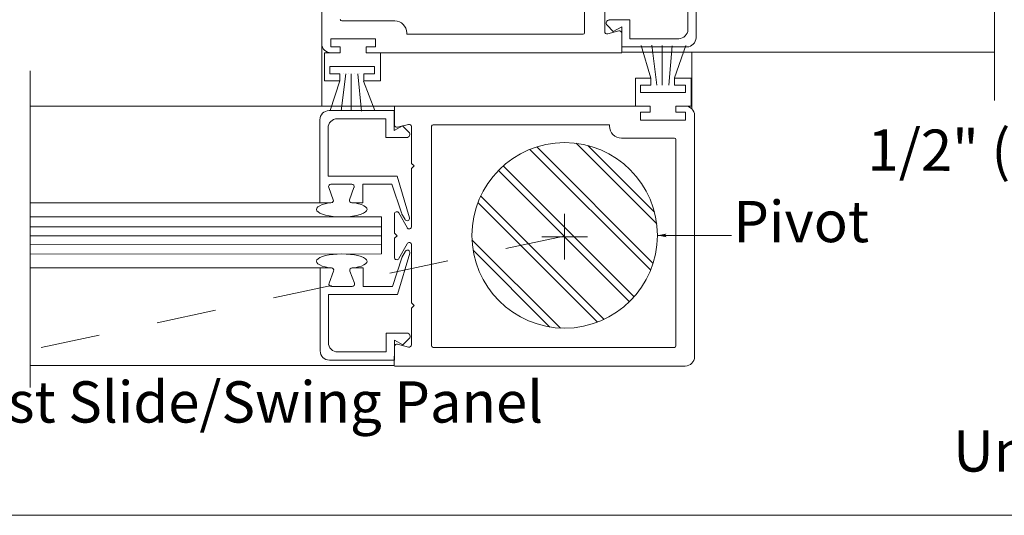
# Model space of a CAD drawing. Extents: x -12.1 to -4.7, y -30.5 to -19.8.
# Drawn here: x -9.5 to -7.9, y -30.5 to -29.6 of the extents above; entities that cross this region are included whole.
import ezdxf

# ---------------------------------------------------------------- set-up
doc = ezdxf.new("R2010")
doc.units = 0
doc.header["$MEASUREMENT"] = 0
doc.linetypes.add('Center', pattern=[0.77, 0.5, -0.0725, 0.125, -0.0725])
doc.linetypes.add('Stitch', pattern=[0.145, 0.0725, -0.0725])
doc.layers.get('0').update_dxf_attribs({"lineweight": 0})
doc.layers.add('LAYER1', color=7, linetype='Center')
doc.layers.add('PART', color=7, linetype='Continuous', lineweight=0)
doc.styles.add('VlmTxt2', font='ARIAL')

# ---------------------------------------------------------------- blocks, each defined once
blk = doc.blocks.new('VlmArrow0')
at = {"color": 0, "lineweight": 0}
blk.add_solid([(0, 0), (-1.5, -0.3), (-1.5, 0.3), (-1.2, 0)], dxfattribs=at)

msp = doc.modelspace()

# ---------------------------------------------------------------- linework, layer by layer
at = {"color": 7, "linetype": 'Continuous', "lineweight": 5}
for p, q in [((-7.8901, -29.7538, -0.4786), (-7.8901, -29.1694, -0.4786)), ((-9.0225, -29.2517, -0.4786), (-9.0225, -29.6582, -0.4786)), ((-9.0225, -29.2517, 0.8549), (-9.0225, -29.6582, 0.8549)), ((-8.5801, -29.6399, -0.4786), (-8.5801, -29.2699, -0.4786)), ((-8.3925, -29.6482, -0.4786), (-8.3925, -29.5084, -0.4786)), ((-8.4062, -29.6344, -0.4786), (-8.4062, -29.5534, -0.4786)), ((-8.5462, -29.6379, -0.4786), (-8.5462, -29.5676, -0.4786)), ((-8.9888, -29.6199, -0.4786), (-8.9888, -29.6199, 0.1881)), ((-8.8995, -29.6199, -0.4786), (-8.9888, -29.6199, -0.4786)), ((-8.8995, -29.6199, 0.1881), (-8.9888, -29.6199, 0.1881)), ((-8.8995, -29.6199, -0.4786), (-8.8995, -29.6199, 0.1881)), ((-8.5423, -29.6274, -0.4786), (-8.5423, -29.6274, 0.1881)), ((-8.5317, -29.6379, -0.4786), (-8.5423, -29.6274, -0.4786)), ((-8.5317, -29.6379, 0.1881), (-8.5423, -29.6274, 0.1881)), ((-8.5386, -29.6184, -0.4786), (-8.5386, -29.6184, 0.1881)), ((-8.5037, -29.6184, -0.4786), (-8.5386, -29.6184, -0.4786)), ((-8.5037, -29.6184, 0.1881), (-8.5386, -29.6184, 0.1881)), ((-8.5175, -29.6299, -0.4786), (-8.5317, -29.6379, -0.4786)), ((-8.5175, -29.6299, 0.1881), (-8.5317, -29.6379, 0.1881)), ((-8.5175, -29.6299, -0.4786), (-8.5175, -29.6299, 0.1881)), ((-8.5175, -29.6299, -0.4786), (-8.5175, -29.6299, 0.1881)), ((-8.5175, -29.6637, 0.1881), (-8.5175, -29.6299, 0.1881)), ((-8.5175, -29.6637, -0.4786), (-8.5175, -29.6299, -0.4786)), ((-8.5037, -29.6184, -0.4786), (-8.5037, -29.6184, 0.1881)), ((-8.5037, -29.6184, -0.4786), (-8.5037, -29.6184, 0.1881)), ((-8.5037, -29.6499, -0.4786), (-8.5037, -29.6184, -0.4786)), ((-8.5037, -29.6499, 0.1881), (-8.5037, -29.6184, 0.1881)), ((-8.8795, -29.6399, -0.4786), (-8.8795, -29.6399, 0.1881)), ((-8.8795, -29.6424, -0.4786), (-8.8795, -29.6399, -0.4786)), ((-8.8795, -29.6424, 0.1881), (-8.8795, -29.6399, 0.1881)), ((-8.8795, -29.6424, -0.4786), (-8.8795, -29.6424, 0.1881)), ((-8.8795, -29.6424, -0.4786), (-8.8795, -29.6424, 0.1881)), ((-8.5826, -29.6424, -0.4786), (-8.8795, -29.6424, -0.4786)), ((-8.5826, -29.6424, -0.4786), (-8.5826, -29.6424, 0.1881)), ((-8.5801, -29.6399, -0.4786), (-8.5801, -29.6399, 0.1881)), ((-8.5462, -29.6379, -0.4786), (-8.5462, -29.6379, 0.1881)), ((-8.5224, -29.6368, -0.4786), (-8.5412, -29.6418, -0.4786)), ((-8.5224, -29.6368, 0.1881), (-8.5412, -29.6418, 0.1881)), ((-8.5412, -29.6418, -0.4786), (-8.5412, -29.6418, 0.1881)), ((-8.5317, -29.6379, -0.4786), (-8.5317, -29.6379, 0.1881)), ((-8.5317, -29.6379, -0.4786), (-8.5317, -29.6379, 0.1881)), ((-8.5224, -29.6368, -0.4786), (-8.5224, -29.6368, 0.1881)), ((-8.5174, -29.6407, -0.4786), (-8.5174, -29.6407, 0.1881)), ((-8.5174, -29.6407, -0.4786), (-8.5171, -29.6725, -0.4786)), ((-8.5174, -29.6407, 0.1881), (-8.5171, -29.6725, 0.1881)), ((-8.4062, -29.6344, -0.4786), (-8.4062, -29.6344, 0.1881)), ((-8.3925, -29.6482, -0.4786), (-8.3925, -29.6482, 0.1881)), ((-9.0225, -29.6582, -0.4786), (-9.0225, -29.6582, 0.8549)), ((-9.0225, -29.6582, -0.4786), (-9.0225, -29.6582, 0.1881)), ((-9.0225, -29.6582, -0.4786), (-9.0225, -29.7634, -0.4786)), ((-9.0073, -29.6499, -0.4786), (-9.0073, -29.6499, 0.1881)), ((-9.0073, -29.6499, -0.4786), (-9.0073, -29.6499, 0.1881)), ((-9.0073, -29.6637, -0.4786), (-9.0073, -29.6499, -0.4786)), ((-9.0073, -29.6499, -0.4786), (-8.9318, -29.6499, -0.4786)), ((-9.0073, -29.6499, 0.1881), (-8.9318, -29.6499, 0.1881)), ((-9.0073, -29.6637, 0.1881), (-9.0073, -29.6499, 0.1881)), ((-9.0073, -29.6637, -0.4786), (-9.0073, -29.6637, 0.1881)), ((-9.0073, -29.6637, -0.4786), (-9.0073, -29.6637, 0.1881)), ((-8.9913, -29.6637, -0.4786), (-9.0073, -29.6637, -0.4786)), ((-8.9913, -29.6637, 0.1881), (-9.0073, -29.6637, 0.1881)), ((-8.9913, -29.6637, -0.4786), (-8.9913, -29.6637, 0.1881)), ((-8.9913, -29.6637, -0.4786), (-8.9913, -29.6637, 0.1881)), ((-8.9913, -29.6737, -0.4786), (-8.9913, -29.6637, -0.4786)), ((-8.9913, -29.6737, 0.1881), (-8.9913, -29.6637, 0.1881)), ((-8.9478, -29.6637, -0.4786), (-8.9478, -29.6637, 0.1881)), ((-8.9478, -29.6637, -0.4786), (-8.9478, -29.6637, 0.1881)), ((-8.9318, -29.6637, -0.4786), (-8.9478, -29.6637, -0.4786)), ((-8.9478, -29.6637, -0.4786), (-8.9478, -29.6737, -0.4786)), ((-8.9478, -29.6637, 0.1881), (-8.9478, -29.6737, 0.1881)), ((-8.9318, -29.6637, 0.1881), (-8.9478, -29.6637, 0.1881)), ((-8.9318, -29.6499, -0.4786), (-8.9318, -29.6499, 0.1881)), ((-8.9318, -29.6499, -0.4786), (-8.9318, -29.6499, 0.1881)), ((-8.9318, -29.6499, -0.4786), (-8.9318, -29.6637, -0.4786)), ((-8.9318, -29.6499, 0.1881), (-8.9318, -29.6637, 0.1881)), ((-8.9318, -29.6637, -0.4786), (-8.9318, -29.6637, 0.1881)), ((-8.9318, -29.6637, -0.4786), (-8.9318, -29.6637, 0.1881)), ((-8.5175, -29.6637, -0.4786), (-8.408, -29.6637, -0.4786)), ((-8.5175, -29.6637, -0.4786), (-8.5175, -29.6637, 0.1881)), ((-8.5175, -29.6637, -0.4786), (-8.5175, -29.6637, 0.1881)), ((-8.5037, -29.6499, -0.4786), (-8.4217, -29.6499, -0.4786)), ((-8.5037, -29.6499, -0.4786), (-8.5037, -29.6499, 0.1881)), ((-8.5037, -29.6499, -0.4786), (-8.5037, -29.6499, 0.1881)), ((-8.4686, -29.7162, -1.1453), (-8.485, -29.6613, -1.1453)), ((-8.4587, -29.7282, -1.1453), (-8.4666, -29.661, -1.1453)), ((-8.4496, -29.7282, -1.1453), (-8.4496, -29.6613, -1.1453)), ((-8.4385, -29.7282, -1.1453), (-8.4324, -29.6622, -1.1453)), ((-8.4288, -29.7156, -1.1453), (-8.4098, -29.6613, -1.1453)), ((-8.4217, -29.6499, -0.4786), (-8.4217, -29.6499, 0.1881)), ((-8.408, -29.6637, -0.4786), (-8.408, -29.6637, 0.1881)), ((-9.0176, -29.6735, -0.4786), (-9.0176, -29.6735, 0.1881)), ((-8.993, -29.6735, -0.4786), (-9.0176, -29.6735, -0.4786)), ((-8.993, -29.6735, 0.1881), (-9.0176, -29.6735, 0.1881)), ((-9.0176, -29.6737, -0.4786), (-9.0176, -29.6737, 0.1881)), ((-9.0176, -29.7206, -0.4786), (-9.0176, -29.6737, -0.4786)), ((-9.007, -29.6737, -0.4786), (-9.007, -29.6737, 0.8549)), ((-8.9913, -29.6737, -0.4786), (-9.007, -29.6737, -0.4786)), ((-8.9913, -29.6737, 0.8549), (-9.007, -29.6737, 0.8549)), ((-8.993, -29.6735, -0.4786), (-8.993, -29.6735, 0.1881)), ((-8.9913, -29.6737, -0.4786), (-8.9913, -29.6737, 0.8549)), ((-8.9913, -29.6737, -0.4786), (-8.9913, -29.6737, 0.1881)), ((-8.9478, -29.6737, -0.4786), (-8.9478, -29.6737, 0.5215)), ((-8.9478, -29.6737, -0.4786), (-8.9478, -29.6737, 0.1881)), ((-8.9478, -29.6737, -0.4786), (-8.5175, -29.6737, -0.4786)), ((-8.9238, -29.6737, -0.4786), (-8.9238, -29.6737, 0.1881)), ((-8.9238, -29.6737, -0.4786), (-8.9238, -29.7206, -0.4786)), ((-8.9238, -29.6737, 0.1881), (-8.9238, -29.7206, 0.1881)), ((-8.5175, -29.6737, -0.4786), (-8.5175, -29.6737, 0.5215)), ((-8.5171, -29.6725, -0.4786), (-7.8901, -29.6725, -0.4786)), ((-8.5171, -29.6725, -0.4786), (-8.5171, -29.6725, 0.1881)), ((-8.5171, -29.6725, -0.4786), (-8.5171, -29.6725, 0.1881)), ((-9.009, -29.6968, -0.4786), (-9.009, -29.6968, 0.1881)), ((-9.009, -29.6968, -0.4786), (-9.009, -29.6968, 0.1881)), ((-9.009, -29.6968, -0.4786), (-9.009, -29.7088, -0.4786)), ((-8.9335, -29.6968, -0.4786), (-9.009, -29.6968, -0.4786)), ((-8.9335, -29.6968, -0.4786), (-8.9335, -29.6968, 0.1881)), ((-8.9335, -29.6968, -0.4786), (-8.9335, -29.6968, 0.1881)), ((-8.9335, -29.6968, -0.4786), (-8.9335, -29.7088, -0.4786)), ((-9.513, -29.7042, 1.3335), (-9.513, -30.2373, 1.3335)), ((-9.009, -29.7088, -0.4786), (-9.009, -29.7088, 0.1881)), ((-9.009, -29.7088, -0.4786), (-9.009, -29.7088, 0.1881)), ((-9.009, -29.7088, -0.4786), (-8.9919, -29.7088, -0.4786)), ((-8.9919, -29.7088, -0.4786), (-8.9919, -29.7088, 0.1881)), ((-8.9919, -29.7088, -0.4786), (-8.9919, -29.7088, 0.1881)), ((-8.9919, -29.7088, -0.4786), (-8.9919, -29.7211, -0.4786)), ((-8.982, -29.7088, -0.4786), (-8.9899, -29.7713, -0.4786)), ((-8.9864, -29.7088, -0.4786), (-8.9864, -29.7088, 0.1881)), ((-8.982, -29.7088, -0.4786), (-8.982, -29.7088, 0.1881)), ((-8.9779, -29.7088, -0.4786), (-8.9779, -29.7088, 0.1881)), ((-8.9729, -29.7088, -0.4786), (-8.9729, -29.7088, 0.1881)), ((-8.9729, -29.7088, -0.4786), (-8.9729, -29.771, -0.4786)), ((-8.9679, -29.7088, -0.4786), (-8.9679, -29.7088, 0.1881)), ((-8.9618, -29.7088, -0.4786), (-8.9618, -29.7088, 0.1881)), ((-8.9618, -29.7088, -0.4786), (-8.9556, -29.7718, -0.4786)), ((-8.9583, -29.7088, -0.4786), (-8.9583, -29.7088, 0.1881)), ((-8.9518, -29.7088, -0.4786), (-8.9518, -29.7088, 0.1881)), ((-8.9518, -29.7088, -0.4786), (-8.9518, -29.7088, 0.1881)), ((-8.9518, -29.7088, -0.4786), (-8.9518, -29.7211, -0.4786)), ((-8.9335, -29.7088, -0.4786), (-8.9518, -29.7088, -0.4786)), ((-8.9335, -29.7088, -0.4786), (-8.9335, -29.7088, 0.1881)), ((-8.9335, -29.7088, -0.4786), (-8.9335, -29.7088, 0.1881)), ((-9.0176, -29.7206, -0.4786), (-9.0176, -29.7206, 0.1881)), ((-9.0176, -29.7206, -0.4786), (-9.0176, -29.7206, 0.1881)), ((-8.9919, -29.7206, -0.4786), (-9.0176, -29.7206, -0.4786)), ((-8.9919, -29.7208, -0.4786), (-9.0083, -29.771, -0.4786)), ((-8.9919, -29.7206, -0.4786), (-8.9919, -29.7206, 0.1881)), ((-8.9919, -29.7208, -0.4786), (-8.9919, -29.7208, 0.1881)), ((-8.9919, -29.7211, -0.4786), (-8.9919, -29.7211, 0.1881)), ((-8.9521, -29.7214, -0.4786), (-8.9521, -29.7214, 0.1881)), ((-8.9521, -29.7214, -0.4786), (-8.9331, -29.771, -0.4786)), ((-8.9518, -29.7206, -0.4786), (-8.9518, -29.7206, 0.1881)), ((-8.9238, -29.7206, -0.4786), (-8.9518, -29.7206, -0.4786)), ((-8.9518, -29.7211, -0.4786), (-8.9518, -29.7211, 0.1881)), ((-8.9238, -29.7206, -0.4786), (-8.9238, -29.7206, 0.1881)), ((-8.9238, -29.7206, -0.4786), (-8.9238, -29.7206, 0.1881)), ((-8.4686, -29.7165, -0.4786), (-8.4943, -29.7165, -0.4786)), ((-8.4943, -29.7165, -0.4786), (-8.4943, -29.7634, -0.4786)), ((-8.4857, -29.7403, -0.4786), (-8.4857, -29.7282, -0.4786)), ((-8.4857, -29.7282, -0.4786), (-8.4686, -29.7282, -0.4786)), ((-8.4686, -29.7282, -0.4786), (-8.4686, -29.7159, -0.4786)), ((-8.4285, -29.7282, -0.4786), (-8.4285, -29.7159, -0.4786)), ((-8.4005, -29.7165, -0.4786), (-8.4285, -29.7165, -0.4786)), ((-8.4102, -29.7282, -0.4786), (-8.4285, -29.7282, -0.4786)), ((-8.4102, -29.7403, -0.4786), (-8.4102, -29.7282, -0.4786)), ((-8.4005, -29.7634, -0.4786), (-8.4005, -29.7165, -0.4786)), ((-8.4102, -29.7403, -0.4786), (-8.4857, -29.7403, -0.4786)), ((-8.9, -29.7634, -0.4786), (-9.513, -29.7636, 1.3335)), ((-9.0225, -29.7634, -0.4786), (-9.0225, -29.7634, 0.1881)), ((-8.9001, -29.7952, -0.4786), (-8.9, -29.7634, -0.4786)), ((-8.9001, -29.7952, 0.1881), (-8.9, -29.7634, 0.1881)), ((-8.9, -29.7634, -0.4786), (-8.9, -29.7634, 0.8549)), ((-8.9, -29.7634, -0.4786), (-8.9, -29.7634, 0.1881)), ((-8.9, -29.7634, -0.4786), (-8.9, -29.7634, 0.1881)), ((-8.4697, -29.7634, -0.4786), (-8.9, -29.7634, -0.4786)), ((-8.4697, -29.7634, 0.8549), (-8.9, -29.7634, 0.8549)), ((-8.5667, -29.7634, -0.4786), (-8.5667, -29.7634, 0.1881)), ((-8.5667, -29.7634, -0.4786), (-8.5667, -29.7634, 0.1881)), ((-8.4697, -29.7634, -0.4786), (-8.4697, -29.7634, 0.8549)), ((-8.4697, -29.7634, -0.4786), (-8.4697, -29.7634, 0.1881)), ((-8.4697, -29.7734, -0.4786), (-8.4697, -29.7634, -0.4786)), ((-8.4697, -29.7734, 0.1881), (-8.4697, -29.7634, 0.1881)), ((-8.4262, -29.7634, -0.4786), (-8.4262, -29.7634, 0.8549)), ((-8.4262, -29.7634, -0.4786), (-8.4262, -29.7634, 0.1881)), ((-8.4105, -29.7634, -0.4786), (-8.4262, -29.7634, -0.4786)), ((-8.4262, -29.7634, -0.4786), (-8.4262, -29.7734, -0.4786)), ((-8.4262, -29.7634, 0.1881), (-8.4262, -29.7734, 0.1881)), ((-8.4105, -29.7634, 0.8549), (-8.4262, -29.7634, 0.8549)), ((-8.4005, -29.7634, -0.4786), (-8.4251, -29.7634, -0.4786)), ((-9.0102, -29.771, -0.4786), (-9.0102, -29.771, 0.1881)), ((-8.9007, -29.771, -0.4786), (-9.0102, -29.771, -0.4786)), ((-9.0083, -29.771, -0.4786), (-9.0083, -29.771, 0.1881)), ((-8.9978, -29.7713, -0.4786), (-8.9978, -29.7713, 0.1881)), ((-8.9899, -29.7713, -0.4786), (-8.9899, -29.7713, 0.1881)), ((-8.9817, -29.7713, -0.4786), (-8.9817, -29.7713, 0.1881)), ((-8.9729, -29.771, -0.4786), (-8.9729, -29.771, 0.1881)), ((-8.9638, -29.771, -0.4786), (-8.9638, -29.771, 0.1881)), ((-8.9556, -29.7718, -0.4786), (-8.9556, -29.7718, 0.1881)), ((-8.9451, -29.771, -0.4786), (-8.9451, -29.771, 0.1881)), ((-8.9331, -29.771, -0.4786), (-8.9331, -29.771, 0.1881)), ((-8.9007, -29.771, -0.4786), (-8.9007, -29.771, 0.1881)), ((-8.9007, -29.771, -0.4786), (-8.9007, -29.771, 0.1881)), ((-8.9007, -29.771, -0.4786), (-8.9007, -29.8047, -0.4786)), ((-8.9007, -29.771, 0.1881), (-8.9007, -29.8047, 0.1881)), ((-8.4857, -29.7734, -0.4786), (-8.4857, -29.7734, 0.1881)), ((-8.4857, -29.7734, -0.4786), (-8.4857, -29.7734, 0.1881)), ((-8.4857, -29.7871, -0.4786), (-8.4857, -29.7734, -0.4786)), ((-8.4857, -29.7734, -0.4786), (-8.4697, -29.7734, -0.4786)), ((-8.4857, -29.7734, 0.1881), (-8.4697, -29.7734, 0.1881)), ((-8.4857, -29.7871, 0.1881), (-8.4857, -29.7734, 0.1881)), ((-8.4697, -29.7734, -0.4786), (-8.4697, -29.7734, 0.1881)), ((-8.4697, -29.7734, -0.4786), (-8.4697, -29.7734, 0.1881)), ((-8.4262, -29.7734, -0.4786), (-8.4262, -29.7734, 0.1881)), ((-8.4262, -29.7734, -0.4786), (-8.4262, -29.7734, 0.1881)), ((-8.4262, -29.7734, -0.4786), (-8.4102, -29.7734, -0.4786)), ((-8.4262, -29.7734, 0.1881), (-8.4102, -29.7734, 0.1881)), ((-8.4102, -29.7734, -0.4786), (-8.4102, -29.7734, 0.1881)), ((-8.4102, -29.7734, -0.4786), (-8.4102, -29.7734, 0.1881)), ((-8.4102, -29.7734, -0.4786), (-8.4102, -29.7871, -0.4786)), ((-8.4102, -29.7734, 0.1881), (-8.4102, -29.7871, 0.1881)), ((-8.395, -29.7789, -0.4786), (-8.395, -29.7789, 0.8549)), ((-8.395, -30.1854, -0.4786), (-8.395, -29.7789, -0.4786)), ((-9.0257, -29.7865, -0.4786), (-9.0257, -29.7865, 0.1881)), ((-9.0257, -29.7865, -0.4786), (-9.0257, -29.9263, -0.4786)), ((-8.9964, -29.7847, -0.4786), (-8.9964, -29.7847, 0.1881)), ((-8.9144, -29.7847, -0.4786), (-8.9964, -29.7847, -0.4786)), ((-8.9144, -29.7847, 0.1881), (-8.9964, -29.7847, 0.1881)), ((-8.9144, -29.7847, -0.4786), (-8.9144, -29.7847, 0.1881)), ((-8.9144, -29.7847, -0.4786), (-8.9144, -29.7847, 0.1881)), ((-8.9144, -29.7847, -0.4786), (-8.9144, -29.8162, -0.4786)), ((-8.9144, -29.7847, 0.1881), (-8.9144, -29.8162, 0.1881)), ((-8.9007, -29.8047, -0.4786), (-8.8864, -29.7967, -0.4786)), ((-8.9007, -29.8047, 0.1881), (-8.8864, -29.7967, 0.1881)), ((-8.9001, -29.7952, -0.4786), (-8.9001, -29.7952, 0.1881)), ((-8.8951, -29.7991, -0.4786), (-8.8764, -29.7941, -0.4786)), ((-8.8951, -29.7991, 0.1881), (-8.8764, -29.7941, 0.1881)), ((-8.8864, -29.7967, -0.4786), (-8.8864, -29.7967, 0.1881)), ((-8.8864, -29.7967, -0.4786), (-8.8864, -29.7967, 0.1881)), ((-8.8864, -29.7967, -0.4786), (-8.8759, -29.8073, -0.4786)), ((-8.8864, -29.7967, 0.1881), (-8.8759, -29.8073, 0.1881)), ((-8.8764, -29.7941, -0.4786), (-8.8764, -29.7941, 0.1881)), ((-8.8375, -29.7972, -0.4786), (-8.8375, -29.7972, 0.1881)), ((-8.8375, -30.1671, -0.4786), (-8.8375, -29.7972, -0.4786)), ((-8.835, -29.7947, -0.4786), (-8.835, -29.7947, 0.1881)), ((-8.835, -29.7947, -0.4786), (-8.5381, -29.7947, -0.4786)), ((-8.5381, -29.7947, -0.4786), (-8.5381, -29.7947, 0.1881)), ((-8.5381, -29.7947, -0.4786), (-8.5381, -29.7947, 0.1881)), ((-8.5381, -29.7947, -0.4786), (-8.5381, -29.7972, -0.4786)), ((-8.5381, -29.7947, 0.1881), (-8.5381, -29.7972, 0.1881)), ((-8.5381, -29.7972, -0.4786), (-8.5381, -29.7972, 0.1881)), ((-8.4102, -29.7871, -0.4786), (-8.4857, -29.7871, -0.4786)), ((-8.4102, -29.7871, 0.1881), (-8.4857, -29.7871, 0.1881)), ((-8.4857, -29.7871, -0.4786), (-8.4857, -29.7871, 0.1881)), ((-8.4857, -29.7871, -0.4786), (-8.4857, -29.7871, 0.1881)), ((-8.4102, -29.7871, -0.4786), (-8.4102, -29.7871, 0.1881)), ((-8.4102, -29.7871, -0.4786), (-8.4102, -29.7871, 0.1881)), ((-9.0119, -29.8002, -0.4786), (-9.0119, -29.8002, 0.1881)), ((-9.0119, -29.8002, -0.4786), (-9.0119, -29.8812, -0.4786)), ((-8.9007, -29.8047, -0.4786), (-8.9007, -29.8047, 0.1881)), ((-8.9007, -29.8047, -0.4786), (-8.9007, -29.8047, 0.1881)), ((-8.8951, -29.7991, -0.4786), (-8.8951, -29.7991, 0.1881)), ((-8.8759, -29.8073, -0.4786), (-8.8759, -29.8073, 0.1881)), ((-8.8713, -29.798, -0.4786), (-8.8713, -29.798, 0.1881)), ((-8.8713, -29.798, -0.4786), (-8.8713, -29.8598, -0.4786)), ((-8.8713, -29.798, 0.1881), (-8.8713, -29.8598, 0.1881)), ((-8.9144, -29.8162, -0.4786), (-8.9144, -29.8162, 0.1881)), ((-8.9144, -29.8162, -0.4786), (-8.9144, -29.8162, 0.1881)), ((-8.9144, -29.8162, -0.4786), (-8.8796, -29.8162, -0.4786)), ((-8.9144, -29.8162, 0.1881), (-8.8796, -29.8162, 0.1881)), ((-8.8796, -29.8162, -0.4786), (-8.8796, -29.8162, 0.1881)), ((-8.5181, -29.8172, -0.4786), (-8.4287, -29.8172, -0.4786)), ((-8.4287, -29.8172, -0.4786), (-8.4287, -29.8172, 0.1881)), ((-8.4262, -29.8197, -0.4786), (-8.4262, -29.8197, 0.1881)), ((-8.4262, -30.1671, -0.4786), (-8.4262, -29.8197, -0.4786)), ((-8.395, -29.8415, -0.4786), (-8.395, -29.8415, 0.1881)), ((-8.8713, -29.8598, -0.4786), (-8.8713, -29.8598, 0.1881)), ((-8.8713, -29.8598, -0.4786), (-8.8713, -29.8598, 0.1881)), ((-8.8671, -29.8641, -0.4786), (-8.8713, -29.8598, -0.4786)), ((-8.8671, -29.8641, 0.1881), (-8.8713, -29.8598, 0.1881)), ((-8.8671, -29.8641, -0.4786), (-8.8713, -29.8683, -0.4786)), ((-8.8671, -29.8641, 0.1881), (-8.8713, -29.8683, 0.1881)), ((-8.8671, -29.8641, -0.4786), (-8.8671, -29.8641, 0.1881)), ((-8.8671, -29.8641, -0.4786), (-8.8671, -29.8641, 0.1881)), ((-8.8713, -29.8683, -0.4786), (-8.8713, -29.8683, 0.1881)), ((-8.8713, -29.8683, -0.4786), (-8.8713, -29.8683, 0.1881)), ((-8.8713, -29.8683, -0.4786), (-8.8713, -29.9661, -0.4786)), ((-9.0119, -29.8812, -0.4786), (-9.0119, -29.8812, 0.1881)), ((-9.0119, -29.8812, -0.4786), (-9.0119, -29.8812, 0.1881)), ((-8.8958, -29.8812, -0.4786), (-9.0119, -29.8812, -0.4786)), ((-9.0069, -29.895, -0.4786), (-9.0069, -29.895, 0.1881)), ((-8.9719, -29.895, -0.4786), (-9.0069, -29.895, -0.4786)), ((-8.9719, -29.895, -0.4786), (-8.9719, -29.895, 0.1881)), ((-8.9532, -29.895, -0.4786), (-8.9532, -29.895, 0.1881)), ((-8.9532, -29.895, -0.4786), (-8.9532, -29.895, 0.1881)), ((-8.9532, -29.9263, -0.4786), (-8.9532, -29.895, -0.4786)), ((-8.9532, -29.895, -0.4786), (-8.9043, -29.895, -0.4786)), ((-8.9532, -29.9263, 0.1881), (-8.9532, -29.895, 0.1881)), ((-8.9043, -29.895, -0.4786), (-8.9043, -29.895, 0.1881)), ((-8.9043, -29.895, -0.4786), (-8.9043, -29.895, 0.1881)), ((-8.9043, -29.895, -0.4786), (-8.8885, -29.9433, -0.4786)), ((-8.8958, -29.8812, -0.4786), (-8.8958, -29.8812, 0.1881)), ((-8.8958, -29.8812, -0.4786), (-8.8958, -29.8812, 0.1881)), ((-8.8749, -29.9512, -0.4786), (-8.8958, -29.8812, -0.4786)), ((-9.0107, -29.9004, -0.4786), (-9.0107, -29.9004, 0.1881)), ((-9.0032, -29.9209, -0.4786), (-9.0107, -29.9004, -0.4786)), ((-8.9757, -29.9209, -0.4786), (-8.9682, -29.9004, -0.4786)), ((-8.9682, -29.9004, -0.4786), (-8.9682, -29.9004, 0.1881)), ((-9.0257, -29.9263, -0.4786), (-9.513, -29.9265, 1.3335)), ((-9.0257, -29.9263, -0.4786), (-9.0257, -29.9263, 0.1881)), ((-9.0257, -29.9263, -0.4786), (-9.0257, -29.9263, 0.1881)), ((-9.0257, -29.9263, -0.4786), (-9.0257, -29.9263, 0.1881)), ((-9.0257, -29.9263, -0.4786), (-9.0069, -29.9263, -0.4786)), ((-9.0069, -29.9263, -0.4786), (-9.0069, -29.9263, 0.1881)), ((-9.0032, -29.9209, -0.4786), (-9.0032, -29.9209, 0.1881)), ((-8.9757, -29.9209, -0.4786), (-8.9757, -29.9209, 0.1881)), ((-8.9719, -29.9263, -0.4786), (-8.9719, -29.9263, 0.1881)), ((-8.9532, -29.9263, -0.4786), (-8.9719, -29.9263, -0.4786)), ((-8.9532, -29.9263, 0.1881), (-8.9719, -29.9263, 0.1881)), ((-8.9532, -29.9263, -0.4786), (-8.9532, -29.9263, 0.1881)), ((-8.9532, -29.9263, -0.4786), (-8.9532, -29.9263, 0.1881)), ((-8.395, -29.923, -0.4786), (-8.395, -29.923, 0.1881)), ((-8.9001, -29.9452, -0.4786), (-8.9001, -29.9452, 0.1881)), ((-8.9001, -29.9452, -0.4786), (-8.9001, -29.9773, -0.4786)), ((-8.9001, -29.9452, 0.1881), (-8.9001, -29.9773, 0.1881)), ((-8.8926, -29.9432, -0.4786), (-8.8926, -29.9432, 0.1881)), ((-8.8788, -29.968, -0.4786), (-8.8926, -29.9432, -0.4786)), ((-8.8788, -29.968, 0.1881), (-8.8926, -29.9432, 0.1881)), ((-8.8885, -29.9433, -0.4786), (-8.8885, -29.9433, 0.1881)), ((-8.8882, -29.9439, -0.4786), (-8.8882, -29.9439, 0.1881)), ((-8.8882, -29.9439, -0.4786), (-8.8822, -29.9543, -0.4786)), ((-8.8882, -29.9439, 0.1881), (-8.8822, -29.9543, 0.1881)), ((-9.513, -29.9499, 1.3335), (-8.9218, -29.9497, -0.4786)), ((-8.9218, -29.9497, -0.4786), (-8.9218, -29.9497, 0.8549)), ((-8.9218, -29.9497, -0.4786), (-8.9218, -29.9497, 0.8549)), ((-8.9218, -29.9497, -0.4786), (-8.9218, -30.0122, -0.4786)), ((-8.9218, -29.9497, 0.8549), (-8.9218, -30.0122, 0.8549)), ((-8.8822, -29.9543, -0.4786), (-8.8822, -29.9543, 0.1881)), ((-8.8749, -29.9512, -0.4786), (-8.8749, -29.9512, 0.1881)), ((-8.9001, -29.9773, -0.4786), (-8.9001, -29.9773, 0.1881)), ((-8.9001, -29.9773, -0.4786), (-8.9001, -29.9773, 0.1881)), ((-8.8958, -29.9816, -0.4786), (-8.9001, -29.9773, -0.4786)), ((-8.8958, -29.9816, 0.1881), (-8.9001, -29.9773, 0.1881)), ((-8.8788, -29.968, -0.4786), (-8.8788, -29.968, 0.1881)), ((-8.8713, -29.9661, -0.4786), (-8.8713, -29.9661, 0.1881)), ((-8.8958, -29.9816, -0.4786), (-8.9001, -29.9858, -0.4786)), ((-8.8958, -29.9816, 0.1881), (-8.9001, -29.9858, 0.1881)), ((-8.9001, -29.9858, -0.4786), (-8.9001, -29.9858, 0.1881)), ((-8.9001, -29.9858, -0.4786), (-8.9001, -29.9858, 0.1881)), ((-8.9001, -30.018, -0.4786), (-8.9001, -29.9858, -0.4786)), ((-8.9001, -30.018, 0.1881), (-8.9001, -29.9858, 0.1881)), ((-8.8958, -29.9816, -0.4786), (-8.8958, -29.9816, 0.1881)), ((-8.8958, -29.9816, -0.4786), (-8.8958, -29.9816, 0.1881)), ((-8.8788, -29.9951, -0.4786), (-8.8926, -30.0199, -0.4786)), ((-8.8788, -29.9951, 0.1881), (-8.8926, -30.0199, 0.1881)), ((-8.8788, -29.9951, -0.4786), (-8.8788, -29.9951, 0.1881)), ((-8.9218, -30.0122, -0.4786), (-9.513, -30.0124, 1.3335)), ((-8.9218, -30.0122, -0.4786), (-8.9218, -30.0122, 0.8549)), ((-8.9218, -30.0122, -0.4786), (-8.9218, -30.0122, 0.8549)), ((-8.8743, -30.0107, -0.4786), (-8.8951, -30.0806, -0.4786)), ((-8.8743, -30.0107, 0.1881), (-8.8951, -30.0806, 0.1881)), ((-8.8876, -30.0181, -0.4786), (-8.8816, -30.0077, -0.4786)), ((-8.8876, -30.0181, 0.1881), (-8.8816, -30.0077, 0.1881)), ((-8.8816, -30.0077, -0.4786), (-8.8816, -30.0077, 0.1881)), ((-8.8743, -30.0107, -0.4786), (-8.8743, -30.0107, 0.1881)), ((-8.8713, -29.9971, -0.4786), (-8.8713, -29.9971, 0.1881)), ((-8.8713, -30.0948, -0.4786), (-8.8713, -29.9971, -0.4786)), ((-8.8713, -30.0948, 0.1881), (-8.8713, -29.9971, 0.1881)), ((-8.395, -30.01, -0.4786), (-8.395, -30.01, 0.1881)), ((-8.9036, -30.0669, -0.4786), (-8.8878, -30.0186, -0.4786)), ((-8.9036, -30.0669, 0.1881), (-8.8878, -30.0186, 0.1881)), ((-8.9001, -30.018, -0.4786), (-8.9001, -30.018, 0.1881)), ((-8.8926, -30.0199, -0.4786), (-8.8926, -30.0199, 0.1881)), ((-8.8878, -30.0186, -0.4786), (-8.8878, -30.0186, 0.1881)), ((-8.8876, -30.0181, -0.4786), (-8.8876, -30.0181, 0.1881)), ((-9.025, -30.0357, -0.4786), (-9.513, -30.0359, 1.3335)), ((-9.025, -30.0357, -0.4786), (-9.025, -30.0357, 0.1881)), ((-9.025, -30.0357, -0.4786), (-9.025, -30.0357, 0.1881)), ((-9.025, -30.0357, -0.4786), (-9.025, -30.0357, 0.1881)), ((-9.025, -30.1754, -0.4786), (-9.025, -30.0357, -0.4786)), ((-9.025, -30.0357, -0.4786), (-9.0063, -30.0357, -0.4786)), ((-9.025, -30.0357, 0.1881), (-9.0063, -30.0357, 0.1881)), ((-9.025, -30.1754, 0.1881), (-9.025, -30.0357, 0.1881)), ((-9.0025, -30.0411, -0.4786), (-9.01, -30.0616, -0.4786)), ((-9.0025, -30.0411, 0.1881), (-9.01, -30.0616, 0.1881)), ((-9.0063, -30.0357, -0.4786), (-9.0063, -30.0357, 0.1881)), ((-9.0025, -30.0411, -0.4786), (-9.0025, -30.0411, 0.1881)), ((-8.975, -30.0411, -0.4786), (-8.975, -30.0411, 0.1881)), ((-8.975, -30.0411, -0.4786), (-8.9675, -30.0616, -0.4786)), ((-8.975, -30.0411, 0.1881), (-8.9675, -30.0616, 0.1881)), ((-8.9713, -30.0357, -0.4786), (-8.9713, -30.0357, 0.1881)), ((-8.9525, -30.0357, -0.4786), (-8.9713, -30.0357, -0.4786)), ((-8.9525, -30.0357, 0.1881), (-8.9713, -30.0357, 0.1881)), ((-8.9525, -30.0357, -0.4786), (-8.9525, -30.0357, 0.1881)), ((-8.9525, -30.0357, -0.4786), (-8.9525, -30.0357, 0.1881)), ((-8.9525, -30.0357, -0.4786), (-8.9525, -30.0669, -0.4786)), ((-8.9525, -30.0357, 0.1881), (-8.9525, -30.0669, 0.1881)), ((-9.01, -30.0616, -0.4786), (-9.01, -30.0616, 0.1881)), ((-8.9675, -30.0616, -0.4786), (-8.9675, -30.0616, 0.1881)), ((-9.0063, -30.0669, -0.4786), (-9.0063, -30.0669, 0.1881)), ((-8.9713, -30.0669, -0.4786), (-9.0063, -30.0669, -0.4786)), ((-8.9713, -30.0669, 0.1881), (-9.0063, -30.0669, 0.1881)), ((-8.9713, -30.0669, -0.4786), (-8.9713, -30.0669, 0.1881)), ((-8.9525, -30.0669, -0.4786), (-8.9525, -30.0669, 0.1881)), ((-8.9525, -30.0669, -0.4786), (-8.9525, -30.0669, 0.1881)), ((-8.9525, -30.0669, -0.4786), (-8.9036, -30.0669, -0.4786)), ((-8.9525, -30.0669, 0.1881), (-8.9036, -30.0669, 0.1881)), ((-8.9036, -30.0669, -0.4786), (-8.9036, -30.0669, 0.1881)), ((-8.9036, -30.0669, -0.4786), (-8.9036, -30.0669, 0.1881)), ((-9.0113, -30.0807, -0.4786), (-9.0113, -30.0807, 0.1881)), ((-9.0113, -30.0807, -0.4786), (-9.0113, -30.0807, 0.1881)), ((-9.0113, -30.1617, -0.4786), (-9.0113, -30.0807, -0.4786)), ((-8.8951, -30.0807, -0.4786), (-9.0113, -30.0807, -0.4786)), ((-8.8951, -30.0807, 0.1881), (-9.0113, -30.0807, 0.1881)), ((-9.0113, -30.1617, 0.1881), (-9.0113, -30.0807, 0.1881)), ((-8.8951, -30.0806, -0.4786), (-8.8951, -30.0806, 0.1881)), ((-8.8951, -30.0807, -0.4786), (-8.8951, -30.0807, 0.1881)), ((-8.8713, -30.0948, -0.4786), (-8.8713, -30.0948, 0.1881)), ((-8.8713, -30.0948, -0.4786), (-8.8713, -30.0948, 0.1881)), ((-8.8671, -30.0991, -0.4786), (-8.8713, -30.0948, -0.4786)), ((-8.8671, -30.0991, 0.1881), (-8.8713, -30.0948, 0.1881)), ((-8.395, -30.0916, -0.4786), (-8.395, -30.0916, 0.1881)), ((-8.8671, -30.0991, -0.4786), (-8.8713, -30.1034, -0.4786)), ((-8.8671, -30.0991, 0.1881), (-8.8713, -30.1034, 0.1881)), ((-8.8713, -30.1034, -0.4786), (-8.8713, -30.1034, 0.1881)), ((-8.8713, -30.1034, -0.4786), (-8.8713, -30.1034, 0.1881)), ((-8.8713, -30.1651, -0.4786), (-8.8713, -30.1034, -0.4786)), ((-8.8713, -30.1651, 0.1881), (-8.8713, -30.1034, 0.1881)), ((-8.8671, -30.0991, -0.4786), (-8.8671, -30.0991, 0.1881)), ((-8.8671, -30.0991, -0.4786), (-8.8671, -30.0991, 0.1881)), ((-8.9138, -30.1457, -0.4786), (-8.9138, -30.1457, 0.1881)), ((-8.9138, -30.1457, -0.4786), (-8.9138, -30.1457, 0.1881)), ((-8.9138, -30.1457, -0.4786), (-8.879, -30.1457, -0.4786)), ((-8.9138, -30.1772, -0.4786), (-8.9138, -30.1457, -0.4786)), ((-8.9138, -30.1772, 0.1881), (-8.9138, -30.1457, 0.1881)), ((-8.9138, -30.1457, 0.1881), (-8.879, -30.1457, 0.1881)), ((-8.879, -30.1457, -0.4786), (-8.879, -30.1457, 0.1881)), ((-9.0113, -30.1617, -0.4786), (-9.0113, -30.1617, 0.1881)), ((-8.9, -30.1572, -0.4786), (-8.9, -30.1572, 0.1881)), ((-8.9, -30.1572, -0.4786), (-8.9, -30.1572, 0.1881)), ((-8.9, -30.1572, -0.4786), (-8.8858, -30.1652, -0.4786)), ((-8.9, -30.1909, -0.4786), (-8.9, -30.1572, -0.4786)), ((-8.9, -30.1909, 0.1881), (-8.9, -30.1572, 0.1881)), ((-8.9, -30.1572, 0.1881), (-8.8858, -30.1652, 0.1881)), ((-8.8858, -30.1652, -0.4786), (-8.8752, -30.1547, -0.4786)), ((-8.8858, -30.1652, 0.1881), (-8.8752, -30.1547, 0.1881)), ((-8.8752, -30.1547, -0.4786), (-8.8752, -30.1547, 0.1881)), ((-9.025, -30.1754, -0.4786), (-9.025, -30.1754, 0.1881)), ((-8.9958, -30.1772, -0.4786), (-8.9958, -30.1772, 0.1881)), ((-8.9138, -30.1772, -0.4786), (-8.9958, -30.1772, -0.4786)), ((-8.9138, -30.1772, 0.1881), (-8.9958, -30.1772, 0.1881)), ((-8.9138, -30.1772, -0.4786), (-8.9138, -30.1772, 0.1881)), ((-8.9138, -30.1772, -0.4786), (-8.9138, -30.1772, 0.1881)), ((-8.9001, -30.1679, -0.4786), (-8.9004, -30.1998, -0.4786)), ((-8.9001, -30.1679, 0.1881), (-8.9004, -30.1998, 0.1881)), ((-8.9001, -30.1679, -0.4786), (-8.9001, -30.1679, 0.1881)), ((-8.8951, -30.164, -0.4786), (-8.8951, -30.164, 0.1881)), ((-8.8951, -30.164, -0.4786), (-8.8764, -30.169, -0.4786)), ((-8.8951, -30.164, 0.1881), (-8.8764, -30.169, 0.1881)), ((-8.8858, -30.1652, -0.4786), (-8.8858, -30.1652, 0.1881)), ((-8.8858, -30.1652, -0.4786), (-8.8858, -30.1652, 0.1881)), ((-8.8764, -30.169, -0.4786), (-8.8764, -30.169, 0.1881)), ((-8.8713, -30.1651, -0.4786), (-8.8713, -30.1651, 0.1881)), ((-8.8375, -30.1671, -0.4786), (-8.8375, -30.1671, 0.1881)), ((-8.835, -30.1696, -0.4786), (-8.4287, -30.1696, -0.4786)), ((-8.835, -30.1696, -0.4786), (-8.835, -30.1696, 0.1881)), ((-8.4287, -30.1696, -0.4786), (-8.4287, -30.1696, 0.1881)), ((-8.4262, -30.1671, -0.4786), (-8.4262, -30.1671, 0.1881)), ((-9.0141, -30.1928, -0.4786), (-9.0141, -30.1928, 0.1881)), ((-9.0095, -30.1909, -0.4786), (-9.0095, -30.1909, 0.1881)), ((-8.9, -30.1909, -0.4786), (-9.0095, -30.1909, -0.4786)), ((-8.9, -30.1909, 0.1881), (-9.0095, -30.1909, 0.1881)), ((-8.9, -30.1909, -0.4786), (-8.9, -30.1909, 0.1881)), ((-8.9, -30.1909, -0.4786), (-8.9, -30.1909, 0.1881)), ((-8.395, -30.1854, -0.4786), (-8.395, -30.1854, 0.8549)), ((-8.9004, -30.1998, -0.4786), (-9.513, -30.2, 1.3335)), ((-8.9004, -30.1998, 0.1881), (-9.513, -30.2, 2.0002)), ((-8.9004, -30.1998, -0.4786), (-8.9004, -30.1998, 0.1881)), ((-8.9004, -30.1998, -0.4786), (-8.9004, -30.1998, 0.1881)), ((-8.9, -30.2009, -0.4786), (-8.9, -30.2009, 0.8549)), ((-8.9, -30.2009, -0.4786), (-8.4105, -30.2009, -0.4786)), ((-8.4105, -30.2009, -0.4786), (-8.4105, -30.2009, 0.8549))]:
    msp.add_line(p, q, dxfattribs=at)
at = {"color": 23, "linetype": 'Continuous', "lineweight": 5}
for p, q in [((-9.513, -29.9668, 1.3335), (-8.9218, -29.9666, -0.4786)), ((-8.9218, -29.9666, -0.4786), (-8.9218, -29.9666, 0.1881)), ((-9.513, -29.9818, 1.3335), (-8.9218, -29.9816, -0.4786)), ((-9.513, -29.9968, 1.3335), (-8.9218, -29.9966, -0.4786)), ((-8.9218, -29.9816, -0.4786), (-8.9218, -29.9816, 0.1881)), ((-8.9218, -29.9966, -0.4786), (-8.9218, -29.9966, 0.1881))]:
    msp.add_line(p, q, dxfattribs=at)
at = {"color": 7, "linetype": 'Continuous', "lineweight": 5}
for centre, radius, start, end in [((-8.9888, -29.6174, -0.4786), 0.0025, 180, 270), ((-8.8995, -29.6399, -0.4786), 0.02, 0, 90), ((-8.5386, -29.6237, -0.4786), 0.00525, 90, 225), ((-8.5826, -29.6399, -0.4786), 0.0025, 270, 360), ((-8.5422, -29.6379, -0.4786), 0.004, 180, 284.8539), ((-8.5214, -29.6407, -0.4786), 0.004, 0, 104.8539), ((-8.4217, -29.6344, -0.4786), 0.0155, 270, 360), ((-8.408, -29.6482, -0.4786), 0.0155, 270, 360), ((-9.007, -29.6582, -0.4786), 0.0155, 180, 270), ((-8.4105, -29.7789, -0.4786), 0.0155, 0, 90), ((-9.0102, -29.7865, -0.4786), 0.0155, 90, 180), ((-8.9964, -29.8002, -0.4786), 0.0155, 90, 180), ((-8.8961, -29.7952, -0.4786), 0.004, 180, 284.8539), ((-8.8753, -29.798, -0.4786), 0.004, 0, 104.8539), ((-8.835, -29.7972, -0.4786), 0.0025, 90, 180), ((-8.5181, -29.7972, -0.4786), 0.02, 180, 270), ((-8.8796, -29.811, -0.4786), 0.00525, 270, 405), ((-8.4287, -29.8197, -0.4786), 0.0025, 0, 90), ((-9.0069, -29.899, -0.4786), 0.004, 90, 200.1257), ((-9.0069, -29.9222, -0.4786), 0.004, 270, 380.1257), ((-8.8961, -29.9452, -0.4786), 0.004, 29, 180), ((-8.8787, -29.9523, -0.4786), 0.004, 210.014, 375.1704), ((-8.8753, -29.9661, -0.4786), 0.004, 209, 360), ((-8.8753, -29.9971, -0.4786), 0.004, 0, 151), ((-8.8781, -30.0097, -0.4786), 0.004, 344.8296, 509.986), ((-8.8961, -30.018, -0.4786), 0.004, 180, 331), ((-9.0063, -30.0397, -0.4786), 0.004, 339.8743, 450), ((-8.9713, -30.0397, -0.4786), 0.004, 90, 200.1259), ((-9.0063, -30.0629, -0.4786), 0.004, 159.8743, 270), ((-8.9713, -30.0629, -0.4786), 0.004, 270, 380.1259), ((-8.879, -30.1509, -0.4786), 0.00525, 315, 450), ((-8.9958, -30.1617, -0.4786), 0.0155, 180, 270), ((-9.0095, -30.1754, -0.4786), 0.0155, 180, 270), ((-8.8961, -30.1679, -0.4786), 0.004, 75.1461, 180), ((-8.8753, -30.1651, -0.4786), 0.004, 255.1461, 360), ((-8.4287, -30.1671, -0.4786), 0.0025, 270, 360), ((-8.4105, -30.1854, -0.4786), 0.0155, 270, 360)]:
    msp.add_arc(centre, radius, start, end, dxfattribs=at)
at = {"color": 7, "linetype": 'Continuous', "lineweight": 5, "extrusion": (0, 0, -1)}
for centre, major_axis, start_param, end_param in [((-8.9719, -29.899, -0.4786), (0, 0.004), 0, 1.922059), ((-8.9719, -29.9222, -0.4786), (0, -0.004), 0, 1.92206), ((-8.835, -30.1671, -0.4786), (-0.0025, 0), 4.712389, 6.283186)]:
    msp.add_ellipse(centre, major_axis=major_axis, ratio=1, start_param=start_param, end_param=end_param, dxfattribs=at)
at = {"layer": 'LAYER1', "color": 23, "linetype": 'Continuous', "lineweight": 5}
for p, q in [((-8.4585, -29.9615, -0.4786), (-8.594, -29.826, -0.4786)), ((-8.4622, -29.9422, -0.4786), (-8.5747, -29.8297, -0.4786)), ((-8.4687, -30.0397, -0.4786), (-8.6722, -29.8362, -0.4786)), ((-8.4646, -30.0282, -0.4786), (-8.6607, -29.8321, -0.4786)), ((-8.4966, -30.0846, -0.4786), (-8.7171, -29.864, -0.4786)), ((-8.5042, -30.0926, -0.4786), (-8.7251, -29.8716, -0.4786)), ((-8.5581, -30.1271, -0.4786), (-8.7596, -29.9255, -0.4786)), ((-8.5471, -30.1224, -0.4786), (-8.755, -29.9146, -0.4786)), ((-8.6208, -30.1371, -0.4786), (-8.7696, -29.9883, -0.4786)), ((-8.6383, -30.1353, -0.4786), (-8.7678, -30.0057, -0.4786))]:
    msp.add_line(p, q, dxfattribs=at)
at = {"layer": 'LAYER1', "color": 7, "linetype": 'Continuous', "lineweight": 5}
for p, q in [((-8.6136, -29.9449, -0.4786), (-8.6136, -30.0215, -0.4786)), ((-8.5753, -29.9832, -0.4786), (-8.6519, -29.9832, -0.4786)), ((-8.4573, -29.981, -0.4786), (-8.3327, -29.981, -0.4786)), ((-11.7169, -30.4522, 1.3335), (-5.0398, -30.4522)), ((-11.6325, -30.4522, 1.3166), (-5.0398, -30.4522))]:
    msp.add_line(p, q, dxfattribs=at)
at = {"layer": 'LAYER1', "color": 23, "linetype": 'Stitch', "lineweight": 5}
msp.add_line((-8.6147, -29.9821, -0.4786), (-10.5747, -30.3997, -0.4786), dxfattribs=at)
at = {"layer": 'LAYER1', "color": 7, "linetype": 'Continuous', "lineweight": 5}
msp.add_circle((-8.6136, -29.981, -0.4786), 0.1562, dxfattribs=at)
at = {"layer": 'LAYER1', "color": 7, "linetype": 'Continuous', "lineweight": 5, "extrusion": (-1.61217e-16, 0, -1)}
msp.add_ellipse((-8.9888, -29.9372, -0.4786), major_axis=(-0.0426, 0), ratio=0.294031, start_param=1.934834, end_param=7.489947, dxfattribs=at)
at = {"layer": 'LAYER1', "color": 7, "linetype": 'Continuous', "lineweight": 5}
msp.add_ellipse((-8.9888, -30.0247, -0.4786), major_axis=(-0.0426, 0), ratio=0.294031, start_param=1.934834, end_param=7.489947, dxfattribs=at)
at = {"layer": 'PART', "color": 7, "linetype": 'Continuous', "lineweight": 5}
msp.add_line((-8.3995, -29.7679, -0.4786), (-8.3995, -29.6725, -0.4786), dxfattribs=at)

# ---------------------------------------------------------------- block references
at = {"layer": 'LAYER1', "color": 7, "xscale": 0.01007999945431948, "yscale": 0.01007999945431948, "zscale": 0.01007999945431948, "rotation": 180}
msp.add_blockref('VlmArrow0', (-8.4573, -29.981, -0.4786), dxfattribs=at)

# ---------------------------------------------------------------- texts
at = {"layer": 'LAYER1', "color": 7, "insert": (-8.1037, -29.8026, -0.0102), "char_height": 0.06944, "width": 0.46961, "attachment_point": 1, "rotation": 359.86, "style": 'VlmTxt2'}
msp.add_mtext('1/2" (13)', dxfattribs=at)
at = {"layer": 'LAYER1', "color": 7, "style": 'VlmTxt2'}
for s, insert, char_height, width, attachment_point in [('Pivot', (-8.3297, -29.923, -0.4786), 0.06944, 0.320701, 1), ('SX - Fast Slide/Swing Panel', (-9.842, -30.2267, -0.4786), 0.069444, 1.464173, 1), ('Unit Width', (-7.7246, -30.3092), 0.06944, 1.004549, 2)]:
    msp.add_mtext(s, dxfattribs=dict(at, insert=insert, char_height=char_height, width=width, attachment_point=attachment_point))

doc.saveas('drawing.dxf')
